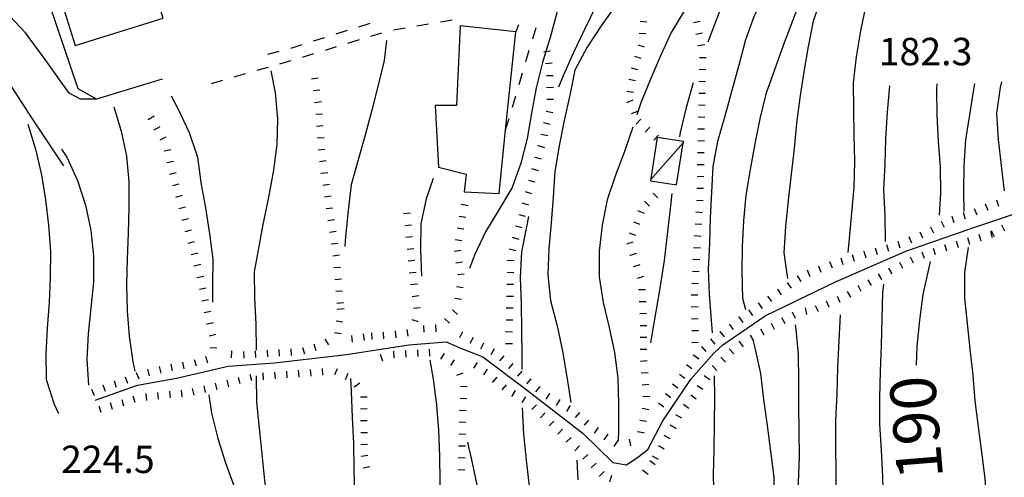
# Model space of a CAD drawing. Units: metres. Extents: x 482365 to 486304, y 4503083 to 4506174.
# Drawn here: x 483824 to 483940, y 4503461 to 4503515 of the extents above; entities that cross this region are included whole.
import ezdxf

# ---------------------------------------------------------------- set-up
doc = ezdxf.new("R2010")
doc.units = ezdxf.units.M
doc.header["$MEASUREMENT"] = 0
doc.linetypes.add('HIDDEN', pattern=[0])
for name, color, linetype in [('acqa corrente con letto non rappresentabile', 254, 'Continuous'), ('carrarecce', 254, 'Continuous'), ('curva direttrice a 10 mt', 254, 'Continuous'), ('curva intermedia a 2 mt', 254, 'Continuous'), ('EDIFICIO', 250, 'Continuous'), ('EDIFICIO CIVILE', 250, 'Continuous'), ('muro di sostegno', 254, 'Continuous'), ('punto quotato a terra', 254, 'Continuous'), ('scarpata fino a 1 mt', 254, 'Continuous'), ('scarpata fino a 1 mt v', 254, 'Continuous'), ('SENTIERO', 254, 'Continuous'), ('tettoia - baracca', 254, 'Continuous'), ('TOPO02', 250, 'Continuous')]:
    doc.layers.add(name, color=color, linetype=linetype)
doc.styles.add('SIMPLEX', font='SIMPLEX')
doc.linetypes.add('CONT', pattern='A,6,[1,CONT,S=1,R=0,X=0,Y=0],6', length=12)

msp = doc.modelspace()

# ---------------------------------------------------------------- linework, layer by layer
at = {"layer": 'acqa corrente con letto non rappresentabile', "linetype": 'Continuous', "flags": 128}
for points in [[(483937.91, 4503490.98), (483941.07, 4503492.03), (483953.09, 4503498), (483958.17, 4503499.66), (483965.5, 4503500.63), (483980.07, 4503504.84), (483990.82, 4503507.78), (484002.35, 4503511), (484005.12, 4503510.38)], [(483832.62, 4503470.06), (483837.64, 4503471.85), (483842.22, 4503472.66), (483848.31, 4503474.09), (483853.78, 4503474.45), (483862.29, 4503475.44), (483869.64, 4503476.6), (483874.03, 4503476.96), (483875.83, 4503476.16), (483878.34, 4503475.17), (483883.27, 4503471.49), (483890.17, 4503466.12), (483893.67, 4503462.71), (483895.28, 4503462.44), (483896.63, 4503463.34), (483897.8, 4503464.24), (483899.59, 4503467.64), (483902.91, 4503472.57), (483905.6, 4503475.62), (483906.65, 4503476.58), (483911.64, 4503480), (483919.95, 4503484.01), (483928.25, 4503487.63), (483936.37, 4503490.47), (483937.91, 4503490.98)]]:
    msp.add_lwpolyline(points, dxfattribs=at)
at = {"layer": 'carrarecce', "linetype": 'HIDDEN', "flags": 128}
msp.add_lwpolyline([(483832.79, 4503505.57), (483830.92, 4503505.59), (483829.58, 4503506.29), (483826.72, 4503510.26), (483824.43, 4503513.39), (483820.15, 4503517.96), (483817.22, 4503520.3), (483814.8, 4503522.72), (483812.66, 4503524.54), (483810.24, 4503524.89), (483808.53, 4503524.59), (483806.62, 4503528.47)], dxfattribs=at)
at = {"layer": 'curva direttrice a 10 mt', "color": 254, "linetype": 'Continuous', "flags": 128}
for points in [[(483914.81, 4503524.44), (483914.53, 4503523.6), (483913.18, 4503520.83), (483911.75, 4503518.08), (483910.36, 4503515.4), (483909.33, 4503512.57), (483908.54, 4503509.6), (483907.72, 4503506.59), (483906.89, 4503503.57), (483906.04, 4503500.59), (483905.46, 4503497.64), (483905.3, 4503494.61), (483905.17, 4503491.58), (483905.1, 4503488.54), (483904.94, 4503485.52), (483905.04, 4503482.52), (483905.28, 4503479.49), (483905.41, 4503478.02)], [(483887.02, 4503516.62), (483887.07, 4503515.78), (483886.3, 4503512.84), (483885.79, 4503511.19), (483885.4, 4503509.92), (483884.64, 4503506.92), (483884.1, 4503503.94), (483883.57, 4503500.95), (483882.85, 4503498.02), (483881.82, 4503495.15), (483880.22, 4503492.53), (483878.65, 4503489.92), (483877.36, 4503487.17), (483876.76, 4503485.61)], [(483931.89, 4503507.37), (483931.86, 4503506.67), (483931.9, 4503503.67), (483932.05, 4503500.61), (483932.28, 4503497.54), (483932.32, 4503494.53), (483932.18, 4503491.88)], [(483834.82, 4503504.67), (483835.71, 4503501.8), (483836.32, 4503498.85), (483836.6, 4503495.83), (483836.61, 4503492.79), (483836.54, 4503489.76), (483836.41, 4503486.73), (483836.32, 4503483.65), (483836.4, 4503480.62), (483836.64, 4503477.62), (483837.07, 4503474.6), (483837.3, 4503473.47)], [(483931.12, 4503486.42), (483930.89, 4503485.51), (483930.26, 4503482.53), (483929.85, 4503479.51), (483929.55, 4503476.42), (483929.45, 4503474.19)], [(483905.65, 4503472.93), (483905.68, 4503470.35), (483905.64, 4503467.26), (483905.61, 4503464.26), (483905.53, 4503461.24), (483905.61, 4503458.18), (483905.65, 4503455.16), (483905.65, 4503452.08), (483905.62, 4503449), (483905.43, 4503445.93), (483905.48, 4503442.86), (483905.44, 4503439.77), (483905.36, 4503436.75), (483905.29, 4503434.46), (483905.25, 4503433.69), (483905.04, 4503430.68), (483904.93, 4503427.63)], [(483876.53, 4503465.1), (483876.71, 4503464.35), (483876.97, 4503463.23), (483877.62, 4503460.21), (483878.29, 4503457.2), (483878.93, 4503454.24), (483879.71, 4503451.31), (483880.43, 4503448.33), (483880.89, 4503445.24), (483881.07, 4503442.2), (483881.1, 4503440.33)]]:
    msp.add_lwpolyline(points, dxfattribs=at)
at = {"layer": 'curva intermedia a 2 mt', "color": 254, "linetype": 'Continuous', "flags": 128}
for points in [[(483929.35, 4503528.61), (483928.48, 4503527.5), (483926.62, 4503525.07), (483924.94, 4503522.57), (483924.11, 4503519.62), (483923.5, 4503516.66), (483922.9, 4503513.65), (483922.39, 4503510.56), (483922.03, 4503507.5), (483922.07, 4503504.41), (483922.12, 4503501.37), (483922.18, 4503498.23), (483922.11, 4503495.17), (483921.82, 4503492.17), (483921.57, 4503489.15), (483921.39, 4503487.47)], [(483923.02, 4503526.58), (483922.6, 4503525.86), (483921.11, 4503523.13), (483919.67, 4503520.38), (483918.29, 4503517.63), (483917.32, 4503514.79), (483916.73, 4503511.77), (483916.21, 4503508.8), (483915.73, 4503505.75), (483915.35, 4503502.75), (483915.07, 4503499.76), (483914.71, 4503496.71), (483914.35, 4503493.61), (483914.05, 4503490.55), (483913.85, 4503487.46), (483914.28, 4503484.41)], [(483918.67, 4503525.27), (483918.03, 4503523.32), (483916.94, 4503520.43), (483915.89, 4503517.54), (483914.85, 4503514.71), (483913.78, 4503511.91), (483912.75, 4503509.03), (483911.72, 4503506.16), (483911, 4503503.24), (483910.43, 4503500.29), (483909.89, 4503497.29), (483909.36, 4503494.23), (483909.1, 4503491.21), (483908.92, 4503488.2), (483908.89, 4503485.19), (483908.98, 4503482.1), (483909.32, 4503480.76)], [(483909.59, 4503523.14), (483909, 4503521.56), (483907.62, 4503518.85), (483906.35, 4503516.1), (483905.23, 4503513.26), (483904.88, 4503512.32)], [(483895.39, 4503518.81), (483894.07, 4503516.7), (483892.3, 4503514.24), (483890.65, 4503511.7), (483889.22, 4503508.99), (483888.62, 4503506.05), (483887.96, 4503503.05), (483887.35, 4503500.05), (483886.85, 4503497.05), (483886.66, 4503494.02), (483886.43, 4503490.99), (483886.14, 4503487.92), (483886, 4503484.88), (483886.32, 4503481.84), (483887.11, 4503478.85), (483887.73, 4503475.85), (483888.25, 4503472.81), (483888.73, 4503469.8)], [(483892.32, 4503518.38), (483891.66, 4503516.56), (483890.35, 4503513.78), (483889.04, 4503511.08), (483887.83, 4503508.31), (483887.28, 4503506.99)], [(483902.14, 4503516.03), (483900.57, 4503513.44), (483899.32, 4503510.7), (483898.12, 4503507.92), (483896.97, 4503505.14), (483896.51, 4503503.72)], [(483867, 4503512.51), (483866.71, 4503510.15), (483866, 4503507.23), (483865.26, 4503504.28), (483864.46, 4503501.33), (483863.64, 4503498.41), (483862.82, 4503495.46), (483862.47, 4503492.42), (483862.14, 4503489.38), (483862.07, 4503488.2)], [(483853.37, 4503508.9), (483853.86, 4503506.31), (483854.12, 4503503.27), (483854.04, 4503500.23), (483853.65, 4503497.2), (483853.1, 4503494.19), (483852.48, 4503491.16), (483852.42, 4503490.8)], [(483903.14, 4503507.5), (483902.32, 4503504.59), (483901.64, 4503501.66), (483901.55, 4503501.14)], [(483926.32, 4503507.13), (483926.03, 4503504.05), (483925.85, 4503500.92), (483925.75, 4503497.9), (483925.62, 4503494.89), (483925.75, 4503491.82), (483925.78, 4503488.79)], [(483936.35, 4503507.43), (483936.23, 4503506.72), (483935.73, 4503503.73), (483935.28, 4503500.76), (483935.07, 4503497.72), (483935.03, 4503494.65), (483935.07, 4503492.31)], [(483939.52, 4503507.62), (483939.37, 4503506.95), (483938.93, 4503503.91), (483939.11, 4503500.83), (483939.46, 4503497.75), (483939.85, 4503494.76)], [(483841.6, 4503505.95), (483842.4, 4503504.48), (483843.71, 4503501.66), (483844.54, 4503499.21)], [(483824.71, 4503502.63), (483825.61, 4503499.67), (483826.29, 4503496.66), (483826.78, 4503493.68), (483827.12, 4503490.69), (483827.37, 4503487.6), (483827.32, 4503484.57), (483827.19, 4503481.57), (483826.97, 4503478.54), (483826.82, 4503475.52), (483826.86, 4503472.51), (483827.8, 4503469.6), (483828.3, 4503468.49)], [(483896.03, 4503502.28), (483895.04, 4503499.42), (483894.01, 4503496.59), (483893.01, 4503493.69), (483892.41, 4503490.69), (483892.08, 4503487.66), (483892.07, 4503484.6), (483892.53, 4503481.57), (483893.26, 4503478.65), (483893.87, 4503475.7), (483894.29, 4503472.66), (483894.37, 4503469.63), (483894.35, 4503466.56), (483894.31, 4503465.23)], [(483828.68, 4503499.69), (483829.29, 4503498.73), (483830.57, 4503495.97), (483831.5, 4503493.05), (483832.14, 4503490.08), (483832.44, 4503487.08), (483832.43, 4503483.99), (483832.14, 4503480.95), (483831.79, 4503477.9), (483831.66, 4503474.88), (483831.86, 4503471.83)], [(483844.54, 4503499.21), (483844.69, 4503498.73), (483845.08, 4503495.73), (483845.64, 4503492.76), (483846.12, 4503489.69), (483846.53, 4503486.69), (483846.48, 4503483.63), (483846.46, 4503481.63)], [(483872.48, 4503496.21), (483871.68, 4503493.81), (483871.03, 4503490.87), (483871.01, 4503487.78), (483871.11, 4503484.7)], [(483900.64, 4503494.46), (483900.46, 4503492.65), (483900.1, 4503489.6), (483899.75, 4503486.53), (483899.28, 4503483.53), (483898.76, 4503480.53), (483898.23, 4503477.53), (483898.13, 4503476.82)], [(483883.72, 4503491.75), (483883.51, 4503490.52), (483882.9, 4503487.56), (483882.75, 4503484.53), (483882.86, 4503481.44), (483882.9, 4503478.35), (483882.97, 4503475.31), (483882.96, 4503473.67)], [(483852.42, 4503490.8), (483851.93, 4503488.21), (483851.4, 4503485.19), (483851.43, 4503482.12), (483851.57, 4503479.01), (483851.61, 4503475.95)], [(483935.57, 4503488.09), (483935.15, 4503485.11), (483935.15, 4503482.1), (483935.46, 4503479.11), (483935.8, 4503476.09), (483936.14, 4503473.02), (483936.39, 4503469.97), (483936.78, 4503466.91), (483937.17, 4503463.92), (483937.57, 4503460.83), (483937.78, 4503457.75), (483937.94, 4503454.75), (483938.04, 4503451.71), (483938.04, 4503448.61), (483937.5, 4503445.62), (483936.75, 4503442.59), (483935.9, 4503439.68), (483934.86, 4503436.78), (483933.57, 4503434.06), (483932.41, 4503431.18), (483931.54, 4503428.21), (483931.17, 4503425.37), (483931.14, 4503425.15)], [(483925.6, 4503483.73), (483925.5, 4503482.72), (483925.42, 4503479.64), (483925.32, 4503476.56), (483925.22, 4503473.48), (483925.14, 4503470.29), (483925.12, 4503467.22), (483925.33, 4503464.15), (483925.47, 4503461.07), (483925.55, 4503458.07), (483925.39, 4503454.99), (483925.64, 4503451.96), (483925.82, 4503448.84), (483925.89, 4503445.76), (483925.75, 4503442.76), (483925.47, 4503439.74), (483925.25, 4503436.69), (483924.86, 4503433.64), (483924.36, 4503430.58), (483923.79, 4503427.6), (483923.19, 4503424.54), (483922.53, 4503421.47), (483922.24, 4503420.11)], [(483920.51, 4503480.13), (483920.33, 4503477.05), (483920.19, 4503473.91), (483920.11, 4503470.78), (483919.93, 4503467.66), (483919.96, 4503464.66), (483919.97, 4503461.57), (483920, 4503458.41), (483919.94, 4503455.31), (483919.97, 4503452.31), (483920.03, 4503451.15)], [(483915.17, 4503478.95), (483915.26, 4503478.44), (483915.53, 4503475.44), (483915.57, 4503472.43), (483915.58, 4503469.42), (483915.61, 4503466.42), (483915.65, 4503463.39), (483915.53, 4503460.36), (483915.41, 4503457.24), (483915.25, 4503454.14), (483915, 4503451.08)], [(483910.25, 4503477.03), (483910.44, 4503476.24), (483911.1, 4503473.19), (483911.47, 4503470.13), (483911.9, 4503467.07), (483912.29, 4503464.03), (483912.65, 4503460.98), (483912.68, 4503457.94), (483912.51, 4503454.85), (483912.32, 4503451.78), (483912.23, 4503451.15)], [(483872.11, 4503474.8), (483872.5, 4503472.52), (483872.89, 4503469.53), (483872.93, 4503468.94), (483873.11, 4503466.51), (483873.25, 4503463.49), (483873.3, 4503460.45), (483873.28, 4503457.35), (483873.18, 4503454.28), (483873.11, 4503451.17), (483873.04, 4503448.09), (483872.93, 4503444.98), (483872.87, 4503441.95), (483872.83, 4503438.92), (483872.94, 4503436.35), (483872.79, 4503430.38), (483873.69, 4503423.81), (483873.99, 4503417.98), (483874.59, 4503411.55), (483874.59, 4503407.52), (483874.08, 4503402.3), (483873.65, 4503400.3), (483872.51, 4503396.42)], [(483851.61, 4503472.95), (483851.65, 4503469.84), (483851.96, 4503466.76), (483852.28, 4503463.73), (483852.62, 4503460.6), (483853.04, 4503457.52), (483853.98, 4503454.65), (483855.08, 4503451.81), (483856.12, 4503448.87), (483857.08, 4503445.88), (483858.05, 4503443.03), (483859.32, 4503440.24), (483860.58, 4503437.38), (483861.74, 4503435.16), (483863.8, 4503429.56), (483864.43, 4503421.11), (483864.58, 4503414.54), (483865.03, 4503408.11), (483864.58, 4503401.69), (483863.74, 4503395.74), (483863.58, 4503395.13), (483862.53, 4503391.27), (483862.12, 4503387.24)], [(483862.76, 4503472.62), (483862.82, 4503471.12), (483862.96, 4503468.02), (483863.1, 4503464.98), (483863.14, 4503461.84), (483863.22, 4503458.78), (483863.44, 4503455.69), (483863.66, 4503452.56), (483863.78, 4503449.52), (483864.05, 4503446.45), (483864.54, 4503443.49), (483865, 4503440.48), (483865.43, 4503437.45), (483865.62, 4503436.8), (483866.82, 4503428.13), (483868.61, 4503421.41), (483869.81, 4503413.64), (483869.5, 4503406.17), (483868.88, 4503398.02), (483868.57, 4503396.96), (483867.15, 4503393.2)], [(483846.03, 4503470.71), (483846.36, 4503468.52), (483847.1, 4503465.55), (483848.01, 4503462.65), (483849.05, 4503459.77)], [(483883.01, 4503469.17), (483883.16, 4503466.05), (483883.46, 4503462.99), (483883.82, 4503459.92)], [(483889.44, 4503462.99), (483889.55, 4503460.65)]]:
    msp.add_lwpolyline(points, dxfattribs=at)
at = {"layer": 'EDIFICIO', "linetype": 'Continuous', "flags": 128}
msp.add_lwpolyline([(483875.69, 4503514.24), (483875.25, 4503504.84), (483872.75, 4503504.83), (483873.14, 4503497.55), (483876.4, 4503496.73), (483876.17, 4503494.63), (483880.26, 4503494.45), (483881.04, 4503501.95), (483882.25, 4503513.53)], close=True, dxfattribs=at)
at = {"layer": 'EDIFICIO CIVILE', "linetype": 'Continuous', "flags": 128}
msp.add_lwpolyline([(483846.07, 4503520.23), (483841.5, 4503534.89), (483835.18, 4503532.93), (483829.38, 4503531.12), (483830.98, 4503525.98), (483827.49, 4503524.89), (483828.87, 4503520.47), (483827.72, 4503520.11), (483830.28, 4503511.92), (483840.64, 4503515.15), (483839.74, 4503518.04)], close=True, dxfattribs=at)
at = {"layer": 'muro di sostegno', "linetype": 'CONT', "flags": 128}
for points in [[(483840.52, 4503507.92), (483832.79, 4503505.57), (483830.61, 4503506.8), (483824.77, 4503524.12), (483823.39, 4503526.33), (483806.62, 4503528.47), (483804.93, 4503532.02)], [(483828.94, 4503497.72), (483825.17, 4503503.37), (483822.71, 4503507.16), (483818.54, 4503512.66), (483816.7, 4503514.84)]]:
    msp.add_lwpolyline(points, dxfattribs=at)
at = {"layer": 'scarpata fino a 1 mt', "color": 254, "linetype": 'Continuous'}
for p, q in [((483896.78, 4503513.37), (483896.79, 4503513.37)), ((483903.46, 4503513.25), (483903.46, 4503513.26)), ((483903.74, 4503511.88), (483903.74, 4503511.89)), ((483903.78, 4503504.89), (483903.78, 4503504.89)), ((483838.9, 4503503.19), (483838.9, 4503503.19)), ((483858.75, 4503502.4), (483858.74, 4503502.4)), ((483897.5, 4503501.67), (483897.49, 4503501.67)), ((483903.71, 4503502.08), (483903.71, 4503502.09)), ((483884.85, 4503500.08), (483884.85, 4503500.09)), ((483884.47, 4503498.73), (483884.47, 4503498.74)), ((483859.29, 4503496.82), (483859.29, 4503496.83)), ((483842.14, 4503494.01), (483842.14, 4503494.02)), ((483898.43, 4503494.5), (483898.44, 4503494.5)), ((483903.59, 4503495.07), (483903.59, 4503495.08)), ((483875.82, 4503493.16), (483875.82, 4503493.17)), ((483897.42, 4503493.53), (483897.43, 4503493.53)), ((483937.6, 4503493.22), (483937.6, 4503493.22)), ((483933.65, 4503491.76), (483933.66, 4503491.76)), ((483934.99, 4503492.19), (483934.99, 4503492.2)), ((483842.87, 4503491.31), (483842.86, 4503491.31)), ((483860.07, 4503491.27), (483860.07, 4503491.27)), ((483869.14, 4503490.67), (483869.14, 4503490.68)), ((483882.21, 4503490.63), (483882.21, 4503490.63)), ((483931.14, 4503490.53), (483931.14, 4503490.53)), ((483843.23, 4503489.95), (483843.23, 4503489.96)), ((483875.32, 4503490.41), (483875.32, 4503490.41)), ((483869.29, 4503489.28), (483869.28, 4503489.28)), ((483937.12, 4503488.83), (483937.12, 4503488.83)), ((483895.74, 4503487.14), (483895.74, 4503487.15)), ((483903.21, 4503488.07), (483903.21, 4503488.08)), ((483923.26, 4503487.64), (483923.27, 4503487.64)), ((483844.32, 4503485.89), (483844.32, 4503485.9)), ((483903.14, 4503486.67), (483903.14, 4503486.68)), ((483919.24, 4503486.42), (483919.24, 4503486.43)), ((483929.14, 4503486.21), (483929.14, 4503486.21)), ((483896.16, 4503485.81), (483896.16, 4503485.82)), ((483927.89, 4503485.59), (483927.88, 4503485.59)), ((483925.41, 4503484.28), (483925.4, 4503484.28)), ((483875.25, 4503483.48), (483875.25, 4503483.49)), ((483896.75, 4503483.09), (483896.75, 4503483.1)), ((483913.1, 4503483.14), (483913.1, 4503483.14)), ((483870, 4503482.31), (483870, 4503482.31)), ((483921.75, 4503482.2), (483921.75, 4503482.2)), ((483881.12, 4503480.95), (483881.12, 4503480.95)), ((483902.93, 4503481.07), (483902.93, 4503481.08)), ((483919.21, 4503481.02), (483919.21, 4503481.02)), ((483845.79, 4503479.04), (483845.79, 4503479.05)), ((483869.96, 4503479.56), (483869.96, 4503479.56)), ((483872.75, 4503478.94), (483872.76, 4503478.94)), ((483908.54, 4503479.87), (483908.54, 4503479.88)), ((483881.07, 4503478.14), (483881.07, 4503478.15)), ((483896.89, 4503478.89), (483896.89, 4503478.89)), ((483902.98, 4503478.27), (483902.98, 4503478.28)), ((483906.31, 4503478.18), (483906.32, 4503478.18)), ((483911.53, 4503477.73), (483911.53, 4503477.72)), ((483850.11, 4503475.81), (483850.11, 4503475.81)), ((483857.09, 4503476.27), (483857.1, 4503476.28)), ((483896.89, 4503476.08), (483896.89, 4503476.09)), ((483904.14, 4503476.4), (483904.14, 4503476.41)), ((483909.06, 4503476.42), (483909.06, 4503476.41)), ((483842.94, 4503474.55), (483842.94, 4503474.56)), ((483867.92, 4503475.06), (483867.91, 4503475.06)), ((483880.81, 4503475.31), (483880.82, 4503475.31)), ((483903.18, 4503475.39), (483903.18, 4503475.4)), ((483837.48, 4503473.32), (483837.48, 4503473.33)), ((483874.57, 4503474.14), (483874.57, 4503474.14)), ((483882.94, 4503473.49), (483882.95, 4503473.49)), ((483902.36, 4503474.26), (483902.36, 4503474.27)), ((483860.89, 4503473.09), (483860.88, 4503473.09)), ((483862.16, 4503472.5), (483862.15, 4503472.51)), ((483878.46, 4503473.04), (483878.46, 4503473.04)), ((483879.55, 4503472.16), (483879.55, 4503472.17)), ((483833.54, 4503471.86), (483833.54, 4503471.86)), ((483848.39, 4503471.64), (483848.39, 4503471.63)), ((483904.31, 4503471.32), (483904.3, 4503471.32)), ((483837.36, 4503469.79), (483837.36, 4503469.78)), ((483838.73, 4503470.04), (483838.72, 4503470.04)), ((483842.92, 4503470.45), (483842.91, 4503470.45)), ((483875.66, 4503470.29), (483875.66, 4503470.3)), ((483881.81, 4503470.51), (483881.81, 4503470.52)), ((483883.01, 4503469.78), (483883, 4503469.78)), ((483833.33, 4503468.59), (483833.33, 4503468.59)), ((483888.61, 4503469.42), (483888.62, 4503469.41)), ((483897.14, 4503469.1), (483897.14, 4503469.1)), ((483886.16, 4503467.02), (483886.16, 4503467.03)), ((483891.93, 4503466.85), (483891.94, 4503466.85)), ((483896.61, 4503466.35), (483896.62, 4503466.35)), ((483901.14, 4503466.71), (483901.13, 4503466.71)), ((483895.62, 4503465.46), (483895.62, 4503465.46)), ((483863.96, 4503464.84), (483863.96, 4503464.85)), ((483875.46, 4503463.28), (483875.46, 4503463.29)), ((483892.11, 4503461.07), (483892.11, 4503461.08))]:
    msp.add_line(p, q, dxfattribs=at)
at = {"layer": 'scarpata fino a 1 mt v', "color": 254, "linetype": 'Continuous'}
for p, q in [((483896.89, 4503514.77), (483897.68, 4503514.71)), ((483903.2, 4503514.64), (483903.99, 4503514.79)), ((483896.79, 4503513.37), (483897.59, 4503513.32)), ((483903.46, 4503513.26), (483904.25, 4503513.42)), ((483896.63, 4503511.98), (483897.39, 4503511.75)), ((483903.74, 4503511.89), (483904.53, 4503512.04)), ((483885.56, 4503511.16), (483885.79, 4503511.19)), ((483885.79, 4503511.19), (483886.35, 4503511.26)), ((483896.24, 4503510.64), (483897, 4503510.41)), ((483903.89, 4503510.5), (483904.69, 4503510.48)), ((483885.73, 4503509.77), (483886.53, 4503509.87)), ((483895.84, 4503509.29), (483896.6, 4503509.07)), ((483858.15, 4503507.98), (483858.95, 4503508.08)), ((483885.85, 4503508.37), (483886.65, 4503508.38)), ((483903.86, 4503509.1), (483904.66, 4503509.08)), ((483885.87, 4503506.97), (483886.67, 4503506.99)), ((483895.58, 4503507.92), (483896.37, 4503507.78)), ((483903.83, 4503507.69), (483904.63, 4503507.67)), ((483858.33, 4503506.59), (483859.13, 4503506.69)), ((483895.33, 4503506.53), (483896.12, 4503506.39)), ((483903.81, 4503506.29), (483904.6, 4503506.28)), ((483858.51, 4503505.2), (483859.31, 4503505.3)), ((483885.89, 4503505.56), (483886.69, 4503505.58)), ((483895.35, 4503505.18), (483896.1, 4503505.48)), ((483903.78, 4503504.89), (483904.57, 4503504.88)), ((483838.9, 4503503.19), (483839.6, 4503503.59)), ((483858.65, 4503503.8), (483859.45, 4503503.85)), ((483885.82, 4503504.17), (483886.6, 4503504)), ((483895.88, 4503503.88), (483896.62, 4503504.17)), ((483903.75, 4503503.49), (483904.54, 4503503.47)), ((483839.6, 4503501.97), (483840.29, 4503502.37)), ((483858.74, 4503502.4), (483858.75, 4503502.4)), ((483858.75, 4503502.4), (483859.54, 4503502.45)), ((483885.52, 4503502.81), (483886.3, 4503502.63)), ((483896.45, 4503502.61), (483896.99, 4503503.21)), ((483897.49, 4503501.67), (483898.03, 4503502.27)), ((483840.29, 4503500.76), (483840.99, 4503501.15)), ((483858.83, 4503501), (483859.63, 4503501.05)), ((483885.21, 4503501.44), (483886, 4503501.27)), ((483898.53, 4503500.74), (483899.07, 4503501.33)), ((483903.71, 4503502.09), (483904.51, 4503502.07)), ((483884.85, 4503500.09), (483885.63, 4503499.87)), ((483903.69, 4503500.68), (483904.49, 4503500.67)), ((483840.78, 4503499.46), (483841.56, 4503499.64)), ((483858.92, 4503499.6), (483859.71, 4503499.66)), ((483884.47, 4503498.74), (483885.25, 4503498.52)), ((483903.67, 4503499.28), (483904.46, 4503499.27)), ((483841.09, 4503498.09), (483841.87, 4503498.27)), ((483859.1, 4503498.21), (483859.89, 4503498.32)), ((483903.64, 4503497.88), (483904.44, 4503497.86)), ((483841.42, 4503496.72), (483842.19, 4503496.93)), ((483859.29, 4503496.83), (483860.08, 4503496.94)), ((483884.1, 4503497.38), (483884.87, 4503497.17)), ((483903.61, 4503496.48), (483904.41, 4503496.46)), ((483841.78, 4503495.37), (483842.55, 4503495.58)), ((483859.49, 4503495.44), (483860.28, 4503495.55)), ((483883.72, 4503496.03), (483884.5, 4503495.81)), ((483842.14, 4503494.02), (483842.92, 4503494.23)), ((483859.68, 4503494.05), (483860.47, 4503494.16)), ((483883.34, 4503494.68), (483884.11, 4503494.46)), ((483898.44, 4503494.5), (483899, 4503493.92)), ((483903.59, 4503495.08), (483904.39, 4503495.07)), ((483842.5, 4503492.66), (483843.28, 4503492.87)), ((483875.82, 4503493.17), (483876.61, 4503493.03)), ((483882.96, 4503493.33), (483883.74, 4503493.11)), ((483897.43, 4503493.53), (483897.99, 4503492.95)), ((483903.56, 4503493.67), (483904.35, 4503493.62)), ((483937.6, 4503493.22), (483937.9, 4503492.48)), ((483938.91, 4503493.71), (483939.17, 4503492.95)), ((483859.87, 4503492.66), (483860.66, 4503492.77)), ((483869.01, 4503492.07), (483869.81, 4503492.15)), ((483875.57, 4503491.79), (483876.36, 4503491.65)), ((483882.59, 4503491.98), (483883.36, 4503491.76)), ((483896.61, 4503492.42), (483897.36, 4503492.14)), ((483903.46, 4503492.28), (483904.26, 4503492.22)), ((483933.66, 4503491.76), (483933.91, 4503491.01)), ((483934.99, 4503492.2), (483935.24, 4503491.44)), ((483936.3, 4503492.69), (483936.6, 4503491.94)), ((483842.86, 4503491.31), (483843.64, 4503491.51)), ((483860.07, 4503491.27), (483860.86, 4503491.38)), ((483869.14, 4503490.68), (483869.94, 4503490.76)), ((483882.21, 4503490.63), (483882.99, 4503490.42)), ((483896.12, 4503491.11), (483896.87, 4503490.83)), ((483903.38, 4503490.88), (483904.17, 4503490.82)), ((483931.14, 4503490.53), (483931.51, 4503489.82)), ((483932.39, 4503491.17), (483932.75, 4503490.46)), ((483939.93, 4503490.01), (483939.55, 4503490.71)), ((483843.23, 4503489.96), (483844, 4503490.16)), ((483860.26, 4503489.88), (483861.05, 4503489.99)), ((483875.32, 4503490.41), (483876.11, 4503490.27)), ((483895.62, 4503489.8), (483896.37, 4503489.52)), ((483903.29, 4503489.48), (483904.09, 4503489.43)), ((483929.87, 4503489.93), (483930.19, 4503489.2)), ((483937.12, 4503488.83), (483936.9, 4503489.6)), ((483938.47, 4503489.21), (483938.25, 4503489.98)), ((483938.71, 4503489.33), (483938.32, 4503490.04)), ((483843.59, 4503488.6), (483844.36, 4503488.8)), ((483860.46, 4503488.49), (483861.25, 4503488.6)), ((483869.28, 4503489.28), (483869.29, 4503489.28)), ((483869.29, 4503489.28), (483870.07, 4503489.36)), ((483875.07, 4503489.03), (483875.86, 4503488.89)), ((483881.83, 4503489.28), (483882.61, 4503489.06)), ((483895.32, 4503488.49), (483896.08, 4503488.73)), ((483925.96, 4503488.43), (483926.18, 4503487.66)), ((483927.3, 4503488.82), (483927.53, 4503488.05)), ((483928.59, 4503489.36), (483928.91, 4503488.63)), ((483933.09, 4503487.64), (483932.84, 4503488.4)), ((483934.43, 4503488.04), (483934.21, 4503488.81)), ((483935.78, 4503488.44), (483935.55, 4503489.21)), ((483843.96, 4503487.25), (483844.73, 4503487.45)), ((483860.65, 4503487.1), (483861.44, 4503487.21)), ((483869.42, 4503487.88), (483870.21, 4503487.96)), ((483874.98, 4503487.65), (483875.77, 4503487.76)), ((483881.46, 4503487.93), (483882.23, 4503487.71)), ((483895.74, 4503487.15), (483896.5, 4503487.39)), ((483903.21, 4503488.08), (483904.01, 4503488.03)), ((483921.92, 4503487.24), (483922.14, 4503486.47)), ((483923.27, 4503487.64), (483923.5, 4503486.87)), ((483924.61, 4503488.03), (483924.84, 4503487.26)), ((483930.42, 4503486.77), (483930.17, 4503487.53)), ((483931.75, 4503487.21), (483931.5, 4503487.97)), ((483844.32, 4503485.9), (483845.09, 4503486.1)), ((483869.55, 4503486.49), (483870.35, 4503486.57)), ((483875.17, 4503486.26), (483875.96, 4503486.37)), ((483881.23, 4503486.56), (483882.03, 4503486.54)), ((483896.16, 4503485.82), (483896.92, 4503486.06)), ((483903.14, 4503486.68), (483903.93, 4503486.64)), ((483917.93, 4503485.92), (483918.22, 4503485.17)), ((483919.24, 4503486.43), (483919.53, 4503485.68)), ((483920.57, 4503486.85), (483920.8, 4503486.08)), ((483927.88, 4503485.59), (483927.53, 4503486.31)), ((483929.14, 4503486.21), (483928.78, 4503486.93)), ((483860.79, 4503485.71), (483861.58, 4503485.77)), ((483869.68, 4503485.09), (483870.48, 4503485.17)), ((483875.36, 4503484.87), (483876.14, 4503484.98)), ((483881.21, 4503485.16), (483882, 4503485.14)), ((483903.06, 4503485.28), (483903.85, 4503485.23)), ((483915.41, 4503484.72), (483915.86, 4503484.07)), ((483916.62, 4503485.42), (483916.91, 4503484.67)), ((483925.4, 4503484.28), (483925.02, 4503484.98)), ((483926.64, 4503484.95), (483926.25, 4503485.65)), ((483844.64, 4503484.53), (483845.43, 4503484.69)), ((483860.89, 4503484.31), (483861.69, 4503484.37)), ((483869.84, 4503483.7), (483870.64, 4503483.8)), ((483881.18, 4503483.75), (483881.97, 4503483.74)), ((483896.58, 4503484.47), (483897.35, 4503484.71)), ((483902.98, 4503483.88), (483903.78, 4503483.83)), ((483914.25, 4503483.93), (483914.71, 4503483.28)), ((483922.98, 4503482.87), (483922.6, 4503483.58)), ((483924.19, 4503483.58), (483923.78, 4503484.26)), ((483844.93, 4503483.16), (483845.71, 4503483.32)), ((483861.01, 4503482.91), (483861.81, 4503482.98)), ((483870, 4503482.31), (483870.8, 4503482.41)), ((483875.25, 4503483.49), (483876.04, 4503483.37)), ((483896.75, 4503483.1), (483897.54, 4503483.13)), ((483902.91, 4503482.48), (483903.71, 4503482.5)), ((483913.1, 4503483.14), (483913.55, 4503482.49)), ((483921.75, 4503482.2), (483921.36, 4503482.9)), ((483845.21, 4503481.79), (483846, 4503481.95)), ((483861.13, 4503481.52), (483861.93, 4503481.58)), ((483875.04, 4503482.09), (483875.82, 4503481.98)), ((483881.15, 4503482.35), (483881.95, 4503482.34)), ((483896.8, 4503481.69), (483897.6, 4503481.72)), ((483910.81, 4503481.53), (483911.28, 4503480.88)), ((483911.94, 4503482.35), (483912.39, 4503481.69)), ((483919.21, 4503481.02), (483918.89, 4503481.75)), ((483920.5, 4503481.57), (483920.19, 4503482.3)), ((483845.5, 4503480.41), (483846.29, 4503480.58)), ((483861.19, 4503480.81), (483861.99, 4503480.88)), ((483870.18, 4503480.91), (483870.97, 4503481.01)), ((483874.79, 4503480.73), (483875.37, 4503480.18)), ((483881.12, 4503480.95), (483881.92, 4503480.94)), ((483896.86, 4503480.29), (483897.65, 4503480.32)), ((483902.93, 4503481.08), (483903.73, 4503481.1)), ((483909.67, 4503480.7), (483910.14, 4503480.05)), ((483915.24, 4503479.71), (483914.87, 4503480.43)), ((483916.55, 4503480.17), (483916.39, 4503480.95)), ((483917.92, 4503480.47), (483917.6, 4503481.21)), ((483845.79, 4503479.05), (483846.57, 4503479.21)), ((483861.05, 4503479.42), (483861.85, 4503479.31)), ((483869.96, 4503479.56), (483870.73, 4503479.33)), ((483872.76, 4503478.94), (483872.79, 4503478.14)), ((483873.83, 4503479.7), (483874.42, 4503479.15)), ((483881.1, 4503479.55), (483881.89, 4503479.53)), ((483902.96, 4503479.67), (483903.75, 4503479.69)), ((483907.42, 4503479.04), (483907.89, 4503478.39)), ((483908.54, 4503479.88), (483909.02, 4503479.24)), ((483912.76, 4503478.4), (483912.38, 4503479.11)), ((483914, 4503479.07), (483913.63, 4503479.78)), ((483846.08, 4503477.67), (483846.86, 4503477.83)), ((483860.86, 4503478.03), (483861.66, 4503477.92)), ((483864.25, 4503477.89), (483864.35, 4503477.09)), ((483865.21, 4503478.02), (483865.25, 4503477.22)), ((483866.61, 4503478.09), (483866.64, 4503477.29)), ((483868, 4503478.23), (483868.11, 4503477.43)), ((483869.39, 4503478.41), (483869.5, 4503477.61)), ((483871.36, 4503478.89), (483871.39, 4503478.09)), ((483875.97, 4503478.12), (483875.59, 4503477.41)), ((483881.07, 4503478.15), (483881.86, 4503478.13)), ((483896.89, 4503478.89), (483897.69, 4503478.89)), ((483902.98, 4503478.28), (483903.78, 4503478.29)), ((483906.32, 4503478.18), (483906.82, 4503477.55)), ((483911.53, 4503477.72), (483911.15, 4503478.43)), ((483858.43, 4503476.7), (483858.67, 4503475.93)), ((483859.7, 4503477.26), (483860.14, 4503476.59)), ((483862.86, 4503477.71), (483862.96, 4503476.91)), ((483877.21, 4503477.45), (483876.82, 4503476.74)), ((483878.44, 4503476.78), (483878.06, 4503476.08)), ((483881.04, 4503476.74), (483881.84, 4503476.73)), ((483896.89, 4503477.49), (483897.69, 4503477.49)), ((483903, 4503476.87), (483903.8, 4503476.89)), ((483905.22, 4503477.29), (483905.73, 4503476.67)), ((483909.06, 4503476.41), (483908.57, 4503477.04)), ((483910.3, 4503477.05), (483909.92, 4503477.75)), ((483846.2, 4503476.29), (483847, 4503476.23)), ((483848.71, 4503475.87), (483848.68, 4503475.07)), ((483850.11, 4503475.81), (483850.15, 4503475.01)), ((483851.51, 4503475.89), (483851.55, 4503475.09)), ((483852.91, 4503475.97), (483852.95, 4503475.17)), ((483854.31, 4503476.04), (483854.35, 4503475.24)), ((483855.71, 4503476.12), (483855.75, 4503475.32)), ((483857.1, 4503476.28), (483857.33, 4503475.52)), ((483867.91, 4503475.06), (483867.87, 4503475.85)), ((483869.32, 4503475.13), (483869.28, 4503475.92)), ((483870.71, 4503475.2), (483870.68, 4503475.99)), ((483872.11, 4503475.27), (483872.07, 4503476.07)), ((483873.39, 4503474.91), (483873.83, 4503475.58)), ((483879.67, 4503476.11), (483879.29, 4503475.41)), ((483896.89, 4503476.09), (483897.68, 4503476.09)), ((483904.14, 4503476.41), (483904.64, 4503475.79)), ((483907.97, 4503475.54), (483907.41, 4503476.1)), ((483841.57, 4503474.3), (483841.71, 4503473.51)), ((483842.94, 4503474.56), (483843.09, 4503473.77)), ((483844.31, 4503474.87), (483844.53, 4503474.1)), ((483845.66, 4503475.25), (483845.88, 4503474.48)), ((483866.57, 4503474.68), (483866.29, 4503475.43)), ((483874.57, 4503474.14), (483875, 4503474.81)), ((483877.29, 4503473.82), (483877.74, 4503474.49)), ((483880.82, 4503475.31), (483880.3, 4503474.7)), ((483881.88, 4503474.4), (483881.36, 4503473.79)), ((483896.94, 4503474.68), (483897.74, 4503474.74)), ((483903.18, 4503475.4), (483903.82, 4503474.93)), ((483906.98, 4503474.54), (483906.43, 4503475.12)), ((483837.48, 4503473.33), (483837.77, 4503472.58)), ((483838.82, 4503473.72), (483839, 4503472.94)), ((483840.19, 4503474.02), (483840.36, 4503473.24)), ((483852.5, 4503472.47), (483852.43, 4503473.27)), ((483853.89, 4503472.58), (483853.83, 4503473.37)), ((483855.29, 4503472.68), (483855.23, 4503473.48)), ((483856.69, 4503472.79), (483856.63, 4503473.59)), ((483858.09, 4503472.89), (483858.03, 4503473.69)), ((483859.49, 4503473), (483859.43, 4503473.8)), ((483860.88, 4503473.09), (483861.21, 4503473.81)), ((483862.15, 4503472.51), (483862.49, 4503473.23)), ((483875.29, 4503473.02), (483876.05, 4503473.28)), ((483878.46, 4503473.04), (483878.9, 4503473.7)), ((483882.95, 4503473.49), (483882.43, 4503472.88)), ((483897.04, 4503473.28), (483897.83, 4503473.34)), ((483901.53, 4503473.13), (483902.18, 4503472.66)), ((483902.36, 4503474.27), (483903, 4503473.8)), ((483905.96, 4503473.57), (483905.41, 4503474.15)), ((483834.86, 4503472.34), (483835.13, 4503471.59)), ((483836.17, 4503472.83), (483836.44, 4503472.08)), ((483847.03, 4503471.3), (483846.84, 4503472.08)), ((483848.39, 4503471.63), (483848.2, 4503472.41)), ((483849.75, 4503471.98), (483849.54, 4503472.75)), ((483851.11, 4503472.33), (483850.9, 4503473.1)), ((483863.19, 4503471.63), (483863.85, 4503472.09)), ((483879.55, 4503472.17), (483880.06, 4503472.78)), ((483884.01, 4503472.58), (483883.5, 4503471.97)), ((483900.7, 4503472), (483901.35, 4503471.53)), ((483905.11, 4503472.46), (483904.46, 4503472.93)), ((483832.22, 4503471.37), (483832.5, 4503470.62)), ((483833.54, 4503471.86), (483833.82, 4503471.11)), ((483838.72, 4503470.04), (483838.64, 4503470.84)), ((483840.12, 4503470.19), (483840.04, 4503470.98)), ((483841.52, 4503470.32), (483841.44, 4503471.12)), ((483842.91, 4503470.45), (483842.83, 4503471.25)), ((483844.3, 4503470.65), (483844.11, 4503471.43)), ((483845.66, 4503470.98), (483845.47, 4503471.76)), ((483875.72, 4503471.7), (483876.52, 4503471.66)), ((483880.64, 4503471.28), (483881.14, 4503471.89)), ((483881.81, 4503470.52), (483882.22, 4503471.2)), ((483885.08, 4503471.67), (483884.57, 4503471.06)), ((483886.21, 4503470.86), (483885.8, 4503470.17)), ((483897.13, 4503471.89), (483897.93, 4503471.94)), ((483899.88, 4503470.86), (483900.53, 4503470.39)), ((483904.3, 4503471.32), (483903.63, 4503471.75)), ((483834.68, 4503468.97), (483834.46, 4503469.74)), ((483836.03, 4503469.34), (483835.82, 4503470.12)), ((483837.36, 4503469.78), (483837.1, 4503470.54)), ((483863.91, 4503470.45), (483864.71, 4503470.46)), ((483875.66, 4503470.3), (483876.46, 4503470.27)), ((483883, 4503469.78), (483883.42, 4503470.46)), ((483887.42, 4503470.13), (483887, 4503469.45)), ((483897.23, 4503470.49), (483898.03, 4503470.54)), ((483899.05, 4503469.73), (483899.7, 4503469.26)), ((483903.52, 4503470.16), (483902.89, 4503470.66)), ((483833.33, 4503468.59), (483833.11, 4503469.37)), ((483863.93, 4503469.05), (483864.72, 4503469.06)), ((483875.61, 4503468.89), (483876.4, 4503468.86)), ((483884.13, 4503468.95), (483884.68, 4503469.53)), ((483885.14, 4503467.99), (483885.7, 4503468.56)), ((483888.62, 4503469.41), (483888.21, 4503468.72)), ((483889.77, 4503468.62), (483889.25, 4503468.01)), ((483897.14, 4503469.1), (483897.93, 4503468.96)), ((483902.65, 4503469.06), (483902.03, 4503469.56)), ((483863.93, 4503467.65), (483864.73, 4503467.66)), ((483875.57, 4503467.49), (483876.36, 4503467.47)), ((483886.16, 4503467.03), (483886.71, 4503467.6)), ((483890.83, 4503467.71), (483890.31, 4503467.1)), ((483896.88, 4503467.72), (483897.67, 4503467.57)), ((483901.82, 4503467.93), (483901.13, 4503468.33)), ((483863.95, 4503466.25), (483864.75, 4503466.26)), ((483887.18, 4503466.06), (483887.73, 4503466.63)), ((483891.94, 4503466.85), (483891.49, 4503466.18)), ((483896.62, 4503466.35), (483897.41, 4503466.2)), ((483901.13, 4503466.71), (483900.43, 4503467.11)), ((483875.54, 4503466.09), (483876.33, 4503466.06)), ((483888.19, 4503465.09), (483888.75, 4503465.67)), ((483893.1, 4503466.06), (483892.64, 4503465.39)), ((483894.25, 4503465.27), (483893.8, 4503464.6)), ((483895.62, 4503465.46), (483895.62, 4503465.46)), ((483895.62, 4503465.46), (483895.76, 4503464.67)), ((483900.44, 4503465.5), (483899.75, 4503465.89)), ((483863.96, 4503464.85), (483864.76, 4503464.86)), ((483875.5, 4503464.69), (483876.29, 4503464.66)), ((483889.19, 4503464.1), (483889.77, 4503464.66)), ((483899.75, 4503464.28), (483899.05, 4503464.67)), ((483863.99, 4503463.45), (483864.78, 4503463.59)), ((483875.46, 4503463.29), (483876.26, 4503463.27)), ((483890.16, 4503463.1), (483890.74, 4503463.65)), ((483898.69, 4503462.42), (483898.06, 4503462.9)), ((483899.05, 4503463.06), (483898.36, 4503463.46)), ((483864.25, 4503462.07), (483865.04, 4503462.22)), ((483875.43, 4503461.88), (483876.23, 4503461.86)), ((483891.14, 4503462.09), (483891.71, 4503462.64)), ((483892.11, 4503461.08), (483892.68, 4503461.64)), ((483897.83, 4503461.31), (483897.2, 4503461.79)), ((483893.32, 4503460.44), (483893.57, 4503461.2))]:
    msp.add_line(p, q, dxfattribs=at)
at = {"layer": 'SENTIERO', "linetype": 'Continuous'}
for p, q in [((483873.34, 4503514.71), (483874.72, 4503514.95)), ((483863.72, 4503514.12), (483865.06, 4503514.54)), ((483867.82, 4503513.76), (483869.2, 4503513.99)), ((483870.58, 4503514.24), (483871.96, 4503514.47)), ((483882.57, 4503514.33), (483882.25, 4503513.53)), ((483884.23, 4503512.69), (483884.63, 4503514.03)), ((483858.38, 4503512.44), (483859.71, 4503512.86)), ((483861.05, 4503513.28), (483862.39, 4503513.7)), ((483862.45, 4503512.2), (483863.79, 4503512.6)), ((483865.13, 4503513.02), (483866.46, 4503513.42)), ((483855.7, 4503511.61), (483856.12, 4503511.73)), ((483856.12, 4503511.73), (483857.04, 4503512.01)), ((483859.78, 4503511.37), (483861.11, 4503511.78)), ((483853, 4503510.88), (483854.35, 4503511.25)), ((483857.1, 4503510.55), (483858.43, 4503510.96)), ((483883.43, 4503510.01), (483883.83, 4503511.35)), ((483851.72, 4503508.98), (483853.07, 4503509.37)), ((483854.41, 4503509.76), (483855.75, 4503510.15)), ((483849.03, 4503508.2), (483850.38, 4503508.59)), ((483882.64, 4503507.32), (483883.03, 4503508.67)), ((483846.34, 4503507.43), (483847.68, 4503507.82)), ((483881.84, 4503504.64), (483882.24, 4503505.98)), ((483881.04, 4503501.95), (483881.44, 4503503.3))]:
    msp.add_line(p, q, dxfattribs=at)
at = {"layer": 'tettoia - baracca', "linetype": 'Continuous', "flags": 128}
msp.add_lwpolyline([(483898.92, 4503501.07), (483898.12, 4503495.93), (483901.21, 4503495.45), (483901.99, 4503500.42), (483902.01, 4503500.58)], close=True, dxfattribs=at)
msp.add_lwpolyline([(483902.07, 4503500.51), (483901.99, 4503500.42), (483898.14, 4503496.06)], dxfattribs=at)

# ---------------------------------------------------------------- texts
at = {"layer": 'punto quotato a terra', "color": 254, "style": 'SIMPLEX'}
for s, p in [('182.3              ', (483925.04, 4503509.57)), ('224.5              ', (483828.61, 4503461.46))]:
    msp.add_text(s, height=3.24, rotation=0.0172, dxfattribs=at).set_placement(p)
at = {"layer": 'TOPO02', "color": 254, "style": 'SIMPLEX'}
msp.add_text('190', height=5.4, rotation=94.7213, dxfattribs=at).set_placement((483932.64, 4503460.92))

doc.saveas('drawing.dxf')
